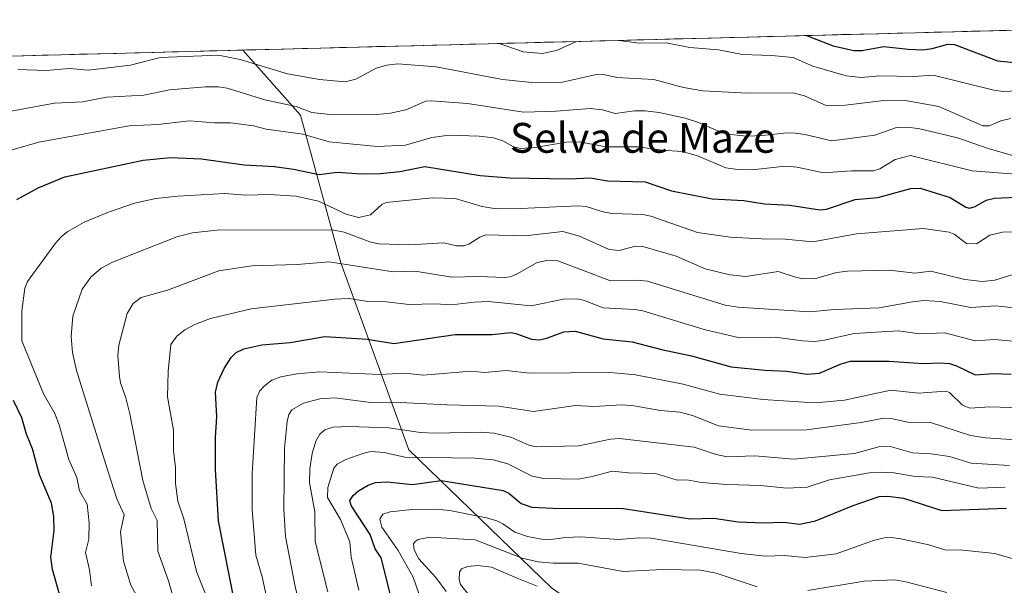
# Model space of a CAD drawing. Units: metres. Extents: x 675200 to 678599, y 4749173 to 4751565.
# Drawn here: x 675653 to 675918, y 4751355 to 4751507 of the extents above; entities that cross this region are included whole.
import ezdxf
from ezdxf.enums import TextEntityAlignment as Align

# ---------------------------------------------------------------- set-up
doc = ezdxf.new("R2010")
doc.units = ezdxf.units.M
doc.header["$MEASUREMENT"] = 0
for name, color, linetype, lineweight in [('Arbolado forestal CxS', 92, 'Continuous', 0), ('Curva de nivel maestra', 36, 'Continuous', 30), ('Curva de nivel normal', 36, 'Continuous', 0), ('Municipio CxS', 142, 'Continuous', 0), ('Texto cartográfico', 19, 'Continuous', 0)]:
    doc.layers.add(name, color=color, linetype=linetype, lineweight=lineweight)
doc.styles.add('Arial', font='txt', dxfattribs={"height": 0.2})

# ---------------------------------------------------------------- blocks, each defined once
blk = doc.blocks.new('*U155')
at = {"layer": 'Arbolado forestal CxS', "color": 92, "linetype": 'Continuous', "lineweight": 0}
blk.add_polyline3d([(675347.01, 4751489.74, 1091.54), (675713.32, 4751499.18, 1160.05), (675728.84, 4751481.75, 1168.27), (675739.62, 4751442.04, 1191.86), (675757.94, 4751391.82, 1221.01), (675796.29, 4751354.79, 1242.34), (675830.68, 4751330.98, 1255.98), (675900.77, 4751230.47, 1303.46), (675982.76, 4751169.64, 1323.29)], dxfattribs=at)
blk = doc.blocks.new('*U184')
at = {"layer": 'Curva de nivel normal', "color": 36, "linetype": 'Continuous', "lineweight": 0}
for points in [[(675814.39, 4751501.79, 1155), (675819.83, 4751501.02, 1155), (675827.09, 4751501.09, 1155), (675833.46, 4751499.86, 1155), (675841.17, 4751499.29, 1155), (675847.58, 4751497.97, 1155), (675855.43, 4751497.75, 1155), (675861.2, 4751497.23, 1155), (675866.52, 4751494.9, 1155), (675875.48, 4751492.26, 1155), (675879.48, 4751491.86, 1155), (675884.48, 4751492.31, 1155), (675893.54, 4751492.08, 1155), (675898.88, 4751492.43, 1155), (675915.15, 4751488.4, 1155), (675917.72, 4751488.1, 1155), (675923.16, 4751488.33, 1155)], [(675782.25, 4751500.96, 1155), (675782.25, 4751500.96, 1155), (675788.7, 4751498.74, 1155), (675793.78, 4751498.29, 1155), (675797.65, 4751499.07, 1155), (675802.99, 4751501.5, 1155)]]:
    blk.add_polyline3d(points, dxfattribs=at)
blk = doc.blocks.new('*U201')
at = {"layer": 'Curva de nivel maestra', "color": 36, "linetype": 'Continuous', "lineweight": 30}
blk.add_polyline3d([(675864.76, 4751503.09, 1150), (675871.99, 4751500.37, 1150), (675877.54, 4751499.05, 1150), (675879.8, 4751499.11, 1150), (675885.6, 4751500.19, 1150), (675892.1, 4751499.4, 1150), (675896.06, 4751499.28, 1150), (675898.57, 4751499.61, 1150), (675902.82, 4751500.77, 1150), (675904.61, 4751500.72, 1150), (675916.09, 4751496.33, 1150), (675924.38, 4751495.47, 1150)], dxfattribs=at)

msp = doc.modelspace()

# ---------------------------------------------------------------- linework, layer by layer
at = {"layer": 'Arbolado forestal CxS', "color": 92, "linetype": 'Continuous', "lineweight": 0}
for points in [[(675982.7611, 4751169.6359, 1323.2913), (675900.7665, 4751230.4731, 1303.4625), (675830.6757, 4751330.9835, 1255.9805), (675796.2907, 4751354.7893, 1242.3436), (675757.9389, 4751391.8205, 1221.0098), (675739.6237, 4751442.0361, 1191.8639), (675728.8443, 4751481.7507, 1168.2687), (675713.321, 4751499.1838, 1160.0451), (676029.7394, 4751507.3412, 1160.7453)], [(676029.7394, 4751507.3412, 1160.7453), (675713.321, 4751499.1838, 1160.0451)], [(675713.321, 4751499.1838, 1160.0451), (675347.0056, 4751489.7401, 1091.5361)], [(675713.321, 4751499.1838, 1160.0451), (675728.8443, 4751481.7507, 1168.2687), (675739.6237, 4751442.0361, 1191.8639), (675757.9389, 4751391.8205, 1221.0098), (675796.2907, 4751354.7893, 1242.3436), (675830.6757, 4751330.9835, 1255.9805), (675900.7665, 4751230.4731, 1303.4625), (675982.7611, 4751169.6359, 1323.2913), (676026.4029, 4751140.5413, 1329.826), (676098.7179, 4751112.6331, 1334.1809), (676173.6431, 4751075.7129, 1340.5099)], [(675713.321, 4751499.1838, 1160.0451), (675728.8443, 4751481.7507, 1168.2687), (675739.6237, 4751442.0361, 1191.8639), (675757.9389, 4751391.8205, 1221.0098), (675796.2907, 4751354.7893, 1242.3436), (675830.6757, 4751330.9835, 1255.9805), (675900.7665, 4751230.4731, 1303.4625), (675982.7611, 4751169.6359, 1323.2913), (676026.4029, 4751140.5413, 1329.826), (676098.7179, 4751112.6331, 1334.1809), (676173.6431, 4751075.7129, 1340.5099)]]:
    msp.add_polyline3d(points, dxfattribs=at)
at = {"layer": 'Curva de nivel maestra', "color": 36, "linetype": 'Continuous', "lineweight": 30}
for points in [[(675652.61, 4751459.06, 1175), (675658.28, 4751462.18, 1175), (675665.51, 4751465.19, 1175), (675686.52, 4751469.65, 1175), (675693.93, 4751470.37, 1175), (675702.19, 4751469.98, 1175), (675713.65, 4751468.34, 1175), (675721.86, 4751467.95, 1175), (675726.91, 4751467.24, 1175), (675733.85, 4751465.76, 1175), (675738.63, 4751466.38, 1175), (675745.19, 4751465.94, 1175), (675750.33, 4751466, 1175), (675755.47, 4751466.57, 1175), (675762.2, 4751467.89, 1175), (675777.09, 4751465.54, 1175), (675785.1, 4751464.87, 1175), (675801.24, 4751464.6, 1175), (675806.65, 4751464.9, 1175), (675811.28, 4751464.05, 1175), (675821.48, 4751463.79, 1175), (675828.54, 4751461.43, 1175), (675839.43, 4751459.28, 1175), (675847.94, 4751458.81, 1175), (675853.54, 4751457.92, 1175), (675860.35, 4751457.58, 1175), (675868.42, 4751456.25, 1175), (675870.16, 4751456.46, 1175), (675877.83, 4751459.07, 1175), (675883.96, 4751459.56, 1175), (675892.85, 4751462.06, 1175), (675895.31, 4751462.13, 1175), (675903.42, 4751459.59, 1175), (675907.6, 4751457.03, 1175), (675908.59, 4751456.73, 1175), (675910.08, 4751457.15, 1175), (675913.06, 4751458.85, 1175), (675915.35, 4751459.42, 1175), (675921.32, 4751459.67, 1175)], [(675711.16, 4751350.6, 1200), (675706.77, 4751372.8, 1200), (675705.95, 4751386.52, 1200), (675705.95, 4751395.15, 1200), (675706.36, 4751400.67, 1200), (675706.02, 4751407.31, 1200), (675706.6, 4751410.04, 1200), (675708.27, 4751413.64, 1200), (675710.2, 4751416.61, 1200), (675711.52, 4751417.94, 1200), (675713.59, 4751418.94, 1200), (675718.39, 4751420.02, 1200), (675726.05, 4751420.69, 1200), (675735.34, 4751422.26, 1200), (675746.82, 4751421.57, 1200), (675753.93, 4751420.36, 1200), (675770.37, 4751422.82, 1200), (675780.3, 4751422.83, 1200), (675785.3, 4751423.32, 1200), (675786.69, 4751423.04, 1200), (675790.93, 4751421.58, 1200), (675792.97, 4751421.37, 1200), (675794.99, 4751421.79, 1200), (675799.63, 4751423.56, 1200), (675802.66, 4751423.72, 1200), (675810.19, 4751421.62, 1200), (675817.97, 4751420.82, 1200), (675825.84, 4751418.74, 1200), (675833.88, 4751417.09, 1200), (675844.51, 4751414.09, 1200), (675853.62, 4751413.21, 1200), (675859.53, 4751413, 1200), (675864.95, 4751412.13, 1200), (675868.26, 4751412.47, 1200), (675874.07, 4751414.96, 1200), (675876.63, 4751415.62, 1200), (675886.89, 4751415.65, 1200), (675896.25, 4751415.05, 1200), (675900.64, 4751415.23, 1200), (675903.24, 4751415.01, 1200), (675905.09, 4751414.43, 1200), (675910.14, 4751411.97, 1200), (675915.08, 4751412.37, 1200), (675919.8, 4751412.13, 1200)], [(675664.07, 4751353.08, 1175), (675662.21, 4751359.73, 1175), (675661.77, 4751363.04, 1175), (675662.58, 4751370.19, 1175), (675662.49, 4751373.9, 1175), (675661.94, 4751377.5, 1175), (675658.67, 4751385.13, 1175), (675656.77, 4751392.08, 1175), (675655.19, 4751396.09, 1175), (675653.96, 4751400.41, 1175), (675651.68, 4751405.12, 1175)], [(675753.1, 4751352.56, 1225), (675750.49, 4751362.8, 1225), (675748.93, 4751365.22, 1225), (675747.5, 4751369.15, 1225), (675742.4, 4751376.88, 1225), (675742.07, 4751378.24, 1225), (675742.94, 4751379.59, 1225), (675744.39, 4751380.8, 1225), (675746.97, 4751382.33, 1225), (675749.01, 4751383.04, 1225), (675752.14, 4751383.27, 1225), (675758.95, 4751382.53, 1225), (675766.64, 4751383.62, 1225), (675783.32, 4751380.95, 1225), (675784.77, 4751380.2, 1225), (675788.13, 4751377.4, 1225), (675791.02, 4751376.46, 1225), (675796.63, 4751376.18, 1225), (675815.66, 4751376.11, 1225), (675833.55, 4751373.32, 1225), (675839.88, 4751373.51, 1225), (675846.45, 4751372.55, 1225), (675853.24, 4751372.24, 1225), (675858.75, 4751372.39, 1225), (675862.88, 4751371.9, 1225), (675867.18, 4751372.74, 1225), (675877.3, 4751376.89, 1225), (675884.33, 4751379.31, 1225), (675886.67, 4751379.41, 1225), (675890.88, 4751378.88, 1225), (675901.17, 4751375.53, 1225), (675918.58, 4751376.17, 1225)]]:
    msp.add_polyline3d(points, dxfattribs=at)
at = {"layer": 'Curva de nivel normal', "color": 36, "linetype": 'Continuous', "lineweight": 0}
for points in [[(675652.85, 4751493.95, 1160), (675660.43, 4751493.73, 1160), (675666.62, 4751494.26, 1160), (675671.87, 4751493.82, 1160), (675683.18, 4751495.15, 1160), (675691.07, 4751497.2, 1160), (675706.8, 4751497.78, 1160), (675712.65, 4751496.66, 1160), (675725.3, 4751492.8, 1160), (675733.94, 4751491.29, 1160), (675740.84, 4751490.67, 1160), (675743.66, 4751491.39, 1160), (675749.14, 4751494.35, 1160), (675751.99, 4751495.17, 1160), (675755, 4751495.51, 1160), (675765.24, 4751494.68, 1160), (675783.06, 4751491.26, 1160), (675791.01, 4751490.47, 1160), (675799.21, 4751490.59, 1160), (675807.95, 4751492.54, 1160), (675810.28, 4751492.67, 1160), (675813.83, 4751491.86, 1160), (675823.73, 4751491.32, 1160), (675831.73, 4751489.18, 1160), (675836.92, 4751488.28, 1160), (675848.94, 4751487.6, 1160), (675861.11, 4751487.67, 1160), (675864.22, 4751486.91, 1160), (675870.27, 4751484.23, 1160), (675875.31, 4751484.42, 1160), (675885.56, 4751485.68, 1160), (675891.89, 4751485.52, 1160), (675900.32, 4751484.01, 1160), (675912.22, 4751478.86, 1160), (675913.91, 4751478.86, 1160), (675917.06, 4751480.22, 1160), (675919.61, 4751480.82, 1160)], [(675642.66, 4751481.24, 1165), (675662.75, 4751484.95, 1165), (675670.21, 4751485.28, 1165), (675676.76, 4751486.58, 1165), (675686.68, 4751487.11, 1165), (675693.6, 4751488.55, 1165), (675703.33, 4751489.31, 1165), (675706.82, 4751489.29, 1165), (675709.13, 4751488.93, 1165), (675719.24, 4751485.79, 1165), (675727.63, 4751484.03, 1165), (675731.87, 4751482.44, 1165), (675737.61, 4751481.8, 1165), (675749.27, 4751481.88, 1165), (675753.05, 4751482.23, 1165), (675757.13, 4751483.15, 1165), (675762.51, 4751485.49, 1165), (675763.89, 4751485.58, 1165), (675773.7, 4751484.88, 1165), (675788.75, 4751482.48, 1165), (675797.49, 4751482.76, 1165), (675806.67, 4751483.49, 1165), (675809.97, 4751483.13, 1165), (675813.37, 4751482.18, 1165), (675818.6, 4751482.91, 1165), (675821.41, 4751482.9, 1165), (675825.22, 4751482.42, 1165), (675832.16, 4751480.88, 1165), (675835.81, 4751479.71, 1165), (675840.67, 4751477.63, 1165), (675844.47, 4751476.54, 1165), (675848.72, 4751476.09, 1165), (675853.01, 4751476.21, 1165), (675859.48, 4751476.95, 1165), (675861.84, 4751476.87, 1165), (675864.33, 4751476.56, 1165), (675871.59, 4751474.81, 1165), (675883.16, 4751476.34, 1165), (675889.02, 4751478.43, 1165), (675891.99, 4751478.45, 1165), (675895.25, 4751478.04, 1165), (675905.4, 4751475.58, 1165), (675913.86, 4751472.64, 1165), (675931.14, 4751467.7, 1165)], [(675650.07, 4751472.07, 1170), (675658.54, 4751474.42, 1170), (675682.76, 4751478.87, 1170), (675690.46, 4751479.24, 1170), (675698.98, 4751480.17, 1170), (675705.67, 4751479.66, 1170), (675709.98, 4751479.68, 1170), (675716.18, 4751478.8, 1170), (675719.63, 4751477.96, 1170), (675729.47, 4751476.65, 1170), (675736.55, 4751474.56, 1170), (675749.42, 4751473.32, 1170), (675757.02, 4751473.68, 1170), (675764.15, 4751475.67, 1170), (675768.76, 4751476.36, 1170), (675776.82, 4751476.09, 1170), (675780.7, 4751475.58, 1170), (675783.16, 4751474.85, 1170), (675786.02, 4751473.22, 1170), (675787.93, 4751472.8, 1170), (675791.81, 4751473.05, 1170), (675800.31, 4751474.48, 1170), (675803.69, 4751474.54, 1170), (675810.99, 4751473.24, 1170), (675819.55, 4751473.2, 1170), (675825.9, 4751472.33, 1170), (675831.39, 4751471.96, 1170), (675835.47, 4751470.79, 1170), (675843.1, 4751467.59, 1170), (675846.33, 4751467.12, 1170), (675850.16, 4751467.02, 1170), (675859.07, 4751468.04, 1170), (675862.26, 4751467.76, 1170), (675869.4, 4751466.23, 1170), (675876.93, 4751466.74, 1170), (675882.82, 4751466.76, 1170), (675884.54, 4751467.26, 1170), (675888.63, 4751469.84, 1170), (675892.78, 4751470.89, 1170), (675909.29, 4751466.74, 1170), (675920.97, 4751465.85, 1170)], [(675672.67, 4751355.33, 1180), (675672.13, 4751359.61, 1180), (675671, 4751364.23, 1180), (675671.97, 4751367.89, 1180), (675672.07, 4751372.2, 1180), (675671.46, 4751377.27, 1180), (675669.45, 4751380.84, 1180), (675668.68, 4751384.45, 1180), (675666.6, 4751389.22, 1180), (675664, 4751398.59, 1180), (675662.76, 4751401.64, 1180), (675659.79, 4751406.9, 1180), (675653.95, 4751421.15, 1180), (675653.93, 4751429.17, 1180), (675654.77, 4751435.27, 1180), (675655.49, 4751437.08, 1180), (675663.02, 4751447.36, 1180), (675664.58, 4751449.14, 1180), (675666.29, 4751450.48, 1180), (675670.68, 4751452.96, 1180), (675677.19, 4751455.62, 1180), (675684.25, 4751458.08, 1180), (675689.95, 4751459.31, 1180), (675695.89, 4751459.99, 1180), (675708.41, 4751460.67, 1180), (675714.14, 4751460.22, 1180), (675720.47, 4751460.36, 1180), (675727.54, 4751459.95, 1180), (675733.7, 4751458.63, 1180), (675741.07, 4751455.08, 1180), (675744.39, 4751454.19, 1180), (675747.66, 4751454.96, 1180), (675750.71, 4751457.74, 1180), (675751.87, 4751458.23, 1180), (675764.19, 4751459.55, 1180), (675770.4, 4751459.3, 1180), (675777.6, 4751457.19, 1180), (675781.44, 4751456.6, 1180), (675787.92, 4751456.62, 1180), (675803.39, 4751457.39, 1180), (675805.62, 4751457.22, 1180), (675810.15, 4751455.75, 1180), (675812.49, 4751455.34, 1180), (675820.78, 4751455, 1180), (675822.98, 4751454.63, 1180), (675835.52, 4751450.16, 1180), (675844.31, 4751448.98, 1180), (675852.68, 4751448.46, 1180), (675859.05, 4751448.44, 1180), (675866.46, 4751447.68, 1180), (675878.25, 4751449.85, 1180), (675896.26, 4751451.31, 1180), (675903.11, 4751450.32, 1180), (675904.44, 4751449.74, 1180), (675907.78, 4751447.27, 1180), (675910.46, 4751447.13, 1180), (675914.08, 4751449.48, 1180), (675917.45, 4751450.32, 1180), (675922.67, 4751450.51, 1180)], [(675686.54, 4751349.54, 1185), (675683.22, 4751355.5, 1185), (675681.3, 4751361.98, 1185), (675680.41, 4751369.8, 1185), (675681.41, 4751374.43, 1185), (675679.42, 4751378.71, 1185), (675677.02, 4751386.17, 1185), (675668.59, 4751413.1, 1185), (675667.55, 4751418.01, 1185), (675667.2, 4751422.25, 1185), (675667.67, 4751427.72, 1185), (675670.15, 4751434.95, 1185), (675672.45, 4751438.17, 1185), (675675.28, 4751440.61, 1185), (675678.3, 4751442.25, 1185), (675695.57, 4751449.07, 1185), (675699.8, 4751450.11, 1185), (675707.12, 4751450.92, 1185), (675737.75, 4751450.86, 1185), (675740.58, 4751450.33, 1185), (675747.7, 4751447.61, 1185), (675749.86, 4751447.15, 1185), (675758.23, 4751446.89, 1185), (675767.34, 4751447.4, 1185), (675770.76, 4751446.64, 1185), (675772.74, 4751446.63, 1185), (675774.08, 4751447.06, 1185), (675777.05, 4751448.95, 1185), (675778.64, 4751449.58, 1185), (675789.17, 4751449.34, 1185), (675799.3, 4751450.51, 1185), (675803.76, 4751449.22, 1185), (675811.75, 4751445.68, 1185), (675814.47, 4751445.4, 1185), (675818.84, 4751446.5, 1185), (675820.83, 4751446.42, 1185), (675829.73, 4751443.81, 1185), (675837.57, 4751440.48, 1185), (675844.15, 4751438.79, 1185), (675848.48, 4751438.41, 1185), (675857.18, 4751439.74, 1185), (675861.82, 4751438.24, 1185), (675863.93, 4751437.72, 1185), (675867.21, 4751437.82, 1185), (675872.91, 4751439.47, 1185), (675875.78, 4751439.86, 1185), (675887.13, 4751440.07, 1185), (675893.89, 4751439.32, 1185), (675898.23, 4751439.86, 1185), (675907.36, 4751437.59, 1185), (675912.05, 4751437.06, 1185), (675915.41, 4751437.43, 1185), (675920.37, 4751438.9, 1185)], [(675694.74, 4751351.65, 1190), (675693.37, 4751356.66, 1190), (675690.49, 4751364.66, 1190), (675690.33, 4751372.87, 1190), (675688.66, 4751376.05, 1190), (675686.45, 4751383.64, 1190), (675682.96, 4751401.47, 1190), (675681.88, 4751405.79, 1190), (675680.43, 4751409.87, 1190), (675680.17, 4751411.57, 1190), (675679.71, 4751417.13, 1190), (675679.97, 4751419.94, 1190), (675682.21, 4751428.48, 1190), (675683.89, 4751431.1, 1190), (675686.03, 4751432.74, 1190), (675693.08, 4751434.73, 1190), (675706.9, 4751439.94, 1190), (675715.84, 4751441.28, 1190), (675727.92, 4751441.64, 1190), (675736.48, 4751442.31, 1190), (675753.73, 4751439.62, 1190), (675759.6, 4751439.78, 1190), (675769.47, 4751438.25, 1190), (675776.78, 4751438.4, 1190), (675783.66, 4751438.1, 1190), (675785.17, 4751438.3, 1190), (675787.05, 4751439.09, 1190), (675792.4, 4751442.13, 1190), (675795.37, 4751442.77, 1190), (675797.98, 4751442.58, 1190), (675812.13, 4751437.23, 1190), (675819.34, 4751437.39, 1190), (675822.09, 4751437.09, 1190), (675842.94, 4751430.69, 1190), (675846.46, 4751430.11, 1190), (675865.66, 4751428.93, 1190), (675872.3, 4751429.51, 1190), (675884.29, 4751429.99, 1190), (675893.24, 4751431.61, 1190), (675896.36, 4751431.9, 1190), (675900.71, 4751431.66, 1190), (675908.99, 4751430.02, 1190), (675915.67, 4751430.55, 1190), (675920.55, 4751430.01, 1190)], [(675703.53, 4751352.48, 1195), (675700.86, 4751359.18, 1195), (675697.46, 4751373.32, 1195), (675695.9, 4751378.04, 1195), (675695.19, 4751382.84, 1195), (675695.26, 4751387.08, 1195), (675694.72, 4751391.53, 1195), (675694.67, 4751397.1, 1195), (675693.09, 4751406.04, 1195), (675693.26, 4751412.92, 1195), (675693.95, 4751420.09, 1195), (675695.62, 4751422.4, 1195), (675697.78, 4751424.09, 1195), (675700.62, 4751425.56, 1195), (675704.64, 4751427.11, 1195), (675715.56, 4751429.7, 1195), (675738.01, 4751432.34, 1195), (675741.81, 4751432.48, 1195), (675746.95, 4751431.68, 1195), (675751.87, 4751431.55, 1195), (675757.98, 4751430.86, 1195), (675764.9, 4751431.04, 1195), (675769.37, 4751430.75, 1195), (675775.5, 4751431.53, 1195), (675779.27, 4751431.65, 1195), (675790.77, 4751430.55, 1195), (675799.51, 4751432.34, 1195), (675803.21, 4751432.42, 1195), (675805.18, 4751431.94, 1195), (675810.12, 4751429.94, 1195), (675818.63, 4751429.54, 1195), (675820.79, 4751429.17, 1195), (675837.28, 4751424.16, 1195), (675846.8, 4751421.93, 1195), (675856.42, 4751422.09, 1195), (675863.75, 4751421.07, 1195), (675866.92, 4751420.93, 1195), (675869.64, 4751421.26, 1195), (675877.58, 4751423.1, 1195), (675889.5, 4751423.84, 1195), (675895.15, 4751423, 1195), (675901.98, 4751423.23, 1195), (675910.14, 4751421.08, 1195), (675915.36, 4751421.48, 1195), (675921.23, 4751420.91, 1195)], [(675722.07, 4751341.24, 1205), (675718.48, 4751357.72, 1205), (675716.84, 4751363.58, 1205), (675715.8, 4751375.84, 1205), (675715.85, 4751385.48, 1205), (675717.07, 4751405.86, 1205), (675717.91, 4751407.64, 1205), (675719.1, 4751408.96, 1205), (675721.16, 4751410.52, 1205), (675723.57, 4751411.47, 1205), (675727.87, 4751412.22, 1205), (675734.01, 4751412.76, 1205), (675750.14, 4751412.07, 1205), (675756.78, 4751412.45, 1205), (675761.79, 4751411.9, 1205), (675774.56, 4751412.93, 1205), (675778.32, 4751412.57, 1205), (675784.1, 4751413.14, 1205), (675790.43, 4751412.4, 1205), (675812.1, 4751412.58, 1205), (675818.82, 4751411.94, 1205), (675831.67, 4751409.43, 1205), (675841.49, 4751406.79, 1205), (675853.13, 4751405.37, 1205), (675864.12, 4751404.62, 1205), (675868.17, 4751404.59, 1205), (675875.02, 4751405.19, 1205), (675887.49, 4751407.86, 1205), (675894.88, 4751407.02, 1205), (675902.37, 4751407.57, 1205), (675903.22, 4751407.21, 1205), (675906.74, 4751403.83, 1205), (675908.72, 4751403.06, 1205), (675914.08, 4751403.37, 1205), (675922.28, 4751403.12, 1205)], [(675730.33, 4751342.18, 1210), (675727.26, 4751355.58, 1210), (675724.77, 4751368.57, 1210), (675724.3, 4751375.93, 1210), (675724.56, 4751392.33, 1210), (675725.23, 4751399.43, 1210), (675725.71, 4751401.36, 1210), (675726.49, 4751402.58, 1210), (675729.6, 4751404.35, 1210), (675734.04, 4751405.51, 1210), (675738.08, 4751405.78, 1210), (675747.72, 4751404.52, 1210), (675753.84, 4751404.64, 1210), (675768.12, 4751403.89, 1210), (675782.13, 4751403.57, 1210), (675791.45, 4751402.12, 1210), (675802.75, 4751403.75, 1210), (675807.62, 4751403.47, 1210), (675815.2, 4751403.95, 1210), (675818.4, 4751403.66, 1210), (675825.52, 4751402.37, 1210), (675830.72, 4751401.95, 1210), (675834.12, 4751401.02, 1210), (675841.11, 4751398.29, 1210), (675850.08, 4751397.15, 1210), (675864.8, 4751397.24, 1210), (675879.45, 4751399.22, 1210), (675885.54, 4751400.38, 1210), (675888.02, 4751400.18, 1210), (675892.43, 4751399.21, 1210), (675897.86, 4751399.26, 1210), (675908.91, 4751395.69, 1210), (675913.03, 4751395.1, 1210), (675922.39, 4751394.42, 1210)], [(675736.13, 4751353.68, 1215), (675732.78, 4751367.25, 1215), (675732.64, 4751375.18, 1215), (675731.21, 4751383.04, 1215), (675731.33, 4751386.75, 1215), (675731.96, 4751390.88, 1215), (675732.94, 4751394.16, 1215), (675734, 4751396.01, 1215), (675735.39, 4751397.19, 1215), (675737.5, 4751397.96, 1215), (675741.79, 4751398.13, 1215), (675752.57, 4751397.72, 1215), (675761.08, 4751396.52, 1215), (675764.94, 4751396.33, 1215), (675777.06, 4751396.56, 1215), (675780.76, 4751396.32, 1215), (675785.37, 4751395.27, 1215), (675790.21, 4751393.09, 1215), (675792.18, 4751392.67, 1215), (675803.63, 4751392.95, 1215), (675812.12, 4751394.74, 1215), (675814.52, 4751394.87, 1215), (675834.57, 4751392.52, 1215), (675840.54, 4751390.58, 1215), (675843.45, 4751389.97, 1215), (675850.88, 4751390.23, 1215), (675861.27, 4751389.33, 1215), (675877.72, 4751390.9, 1215), (675884.49, 4751392.77, 1215), (675887.01, 4751392.83, 1215), (675893.28, 4751391.05, 1215), (675898.3, 4751390.76, 1215), (675903.2, 4751390.02, 1215), (675909.05, 4751388.26, 1215), (675919.37, 4751387.66, 1215)], [(675744.5, 4751354.15, 1220), (675742.47, 4751363.06, 1220), (675742.12, 4751367.13, 1220), (675739.55, 4751373.15, 1220), (675736.05, 4751379.07, 1220), (675736.2, 4751381.75, 1220), (675737.77, 4751386.92, 1220), (675738.7, 4751387.97, 1220), (675741.01, 4751389.22, 1220), (675745.59, 4751390.9, 1220), (675747.69, 4751391.36, 1220), (675751.29, 4751391.09, 1220), (675756.83, 4751389.89, 1220), (675775.68, 4751389.57, 1220), (675780.57, 4751389.16, 1220), (675784.54, 4751388.09, 1220), (675791.12, 4751384.81, 1220), (675794.14, 4751384.18, 1220), (675803.45, 4751383.95, 1220), (675807.23, 4751384.64, 1220), (675812.57, 4751386.14, 1220), (675816.94, 4751385.68, 1220), (675824.2, 4751385.5, 1220), (675830.03, 4751383.66, 1220), (675832.64, 4751383.75, 1220), (675836.59, 4751383.03, 1220), (675843.38, 4751382.49, 1220), (675852.4, 4751382.25, 1220), (675859.53, 4751381.57, 1220), (675864.94, 4751381.84, 1220), (675870.95, 4751383.78, 1220), (675881.72, 4751385.64, 1220), (675885.02, 4751385.86, 1220), (675888.23, 4751385.67, 1220), (675894.11, 4751384.68, 1220), (675898.66, 4751384.5, 1220), (675911.15, 4751381.56, 1220), (675918.14, 4751381.85, 1220)], [(675762.64, 4751347.34, 1230), (675759.13, 4751357.65, 1230), (675755.03, 4751364.82, 1230), (675750.7, 4751371.1, 1230), (675750.12, 4751373.22, 1230), (675750.94, 4751374.58, 1230), (675752.92, 4751375.19, 1230), (675758.75, 4751375.8, 1230), (675765.17, 4751375.91, 1230), (675768.93, 4751375.54, 1230), (675778.79, 4751373.59, 1230), (675781.54, 4751372.82, 1230), (675783.18, 4751371.93, 1230), (675786.44, 4751369.7, 1230), (675789.79, 4751368.6, 1230), (675793.54, 4751367.86, 1230), (675796.11, 4751367.77, 1230), (675800.05, 4751368.32, 1230), (675804.18, 4751368.45, 1230), (675814.24, 4751367.73, 1230), (675819.8, 4751368.18, 1230), (675823.07, 4751368.1, 1230), (675847.2, 4751364.01, 1230), (675853.68, 4751363.27, 1230), (675858.86, 4751363.43, 1230), (675864.4, 4751362.93, 1230), (675872.78, 4751363.95, 1230), (675882.84, 4751367.52, 1230), (675885.63, 4751368.22, 1230), (675887.69, 4751368.28, 1230), (675890.6, 4751367.83, 1230), (675897.63, 4751366.37, 1230), (675901.96, 4751364.97, 1230), (675906.83, 4751364.93, 1230), (675915.43, 4751363.97, 1230), (675924.64, 4751361.28, 1230)], [(675768, 4751353.76, 1235), (675765.19, 4751357.56, 1235), (675760.61, 4751362.53, 1235), (675759.35, 4751364.96, 1235), (675759.19, 4751366.62, 1235), (675759.6, 4751367.27, 1235), (675760.47, 4751367.79, 1235), (675763.57, 4751368.36, 1235), (675775.77, 4751367.66, 1235), (675788.4, 4751362.77, 1235), (675792.71, 4751361.75, 1235), (675796.74, 4751361.41, 1235), (675803.45, 4751361.4, 1235), (675815.56, 4751359.2, 1235), (675826.16, 4751359.73, 1235), (675836.29, 4751359.55, 1235), (675840.5, 4751358.68, 1235), (675851.52, 4751355.09, 1235)], [(675774.42, 4751352.42, 1240), (675771.82, 4751355.72, 1240), (675771.42, 4751357.01, 1240), (675771.58, 4751359, 1240), (675772.08, 4751359.87, 1240), (675773.78, 4751360.48, 1240), (675776.5, 4751360.81, 1240), (675780.14, 4751360.3, 1240), (675787.01, 4751357.4, 1240), (675792.44, 4751355.22, 1240)], [(675865.15, 4751354.11, 1235), (675880.31, 4751356.53, 1235), (675888.5, 4751356.93, 1235), (675891.51, 4751356.4, 1235), (675902.47, 4751353.5, 1235)]]:
    msp.add_polyline3d(points, dxfattribs=at)
at = {"layer": 'Municipio CxS', "color": 142, "linetype": 'Continuous', "lineweight": 0}
msp.add_polyline3d([(675649.4271, 4751497.5366, 1157.2877), (675654.4208, 4751497.6654, 1157.3854), (675659.4146, 4751497.7941, 1157.0568), (675664.4083, 4751497.9228, 1157.5591), (675669.4021, 4751498.0516, 1157.8697), (675674.3958, 4751498.1803, 1157.7491), (675679.3895, 4751498.3091, 1158.1849), (675684.3833, 4751498.4378, 1158.6133), (675689.377, 4751498.5665, 1158.809), (675694.3708, 4751498.6953, 1158.8201), (675699.3645, 4751498.824, 1158.9113), (675704.3583, 4751498.9528, 1159.224), (675709.352, 4751499.0815, 1158.9022), (675714.3458, 4751499.2102, 1158.2693), (675719.3395, 4751499.339, 1157.6213), (675724.3333, 4751499.4677, 1156.7879), (675729.327, 4751499.5965, 1156.0224), (675734.3207, 4751499.7252, 1155.8951), (675739.3145, 4751499.8539, 1156.3406), (675744.3082, 4751499.9827, 1156.8719), (675749.302, 4751500.1114, 1157.4908), (675754.2957, 4751500.2402, 1157.5884), (675759.2895, 4751500.3689, 1156.9227), (675764.2832, 4751500.4976, 1155.9821), (675769.277, 4751500.6264, 1155.4579), (675774.2707, 4751500.7551, 1155.3045), (675779.2645, 4751500.8839, 1155.0604), (675784.2582, 4751501.0126, 1154.133), (675789.2519, 4751501.1414, 1153.4866), (675794.2457, 4751501.2701, 1153.4782), (675799.2394, 4751501.3988, 1154.002), (675804.2332, 4751501.5276, 1154.9377), (675809.2269, 4751501.6563, 1155.0249), (675814.2207, 4751501.7851, 1154.5006), (675819.2144, 4751501.9138, 1154.184), (675824.2082, 4751502.0425, 1154.0204), (675829.2019, 4751502.1713, 1153.782), (675834.1957, 4751502.3, 1153.5281), (675839.1894, 4751502.4288, 1153.3048), (675844.1831, 4751502.5575, 1152.5188), (675849.1769, 4751502.6862, 1152.0563), (675854.1706, 4751502.815, 1151.703), (675859.1644, 4751502.9437, 1150.8515), (675864.1581, 4751503.0725, 1149.6156), (675869.1519, 4751503.2012, 1148.2275), (675874.1456, 4751503.3299, 1147.2325), (675879.1394, 4751503.4587, 1146.9563), (675884.1331, 4751503.5874, 1147.0196), (675889.1269, 4751503.7162, 1146.9689), (675894.1206, 4751503.8449, 1146.9177), (675899.1143, 4751503.9736, 1147.2257), (675904.1081, 4751504.1024, 1147.4438), (675909.1018, 4751504.2311, 1146.8496), (675914.0956, 4751504.3599, 1146.0837), (675919.0893, 4751504.4886, 1145.1592)], dxfattribs=at)

# ---------------------------------------------------------------- block references
at = {"layer": 'Arbolado forestal CxS', "color": 92, "linetype": 'Continuous', "lineweight": 0}
msp.add_blockref('*U155', (0, 0), dxfattribs=at)
at = {"layer": 'Curva de nivel maestra', "color": 36, "linetype": 'Continuous', "lineweight": 30}
msp.add_blockref('*U201', (0, 0), dxfattribs=at)
at = {"layer": 'Curva de nivel normal', "color": 36, "linetype": 'Continuous', "lineweight": 0}
msp.add_blockref('*U184', (0, 0), dxfattribs=at)

# ---------------------------------------------------------------- texts
at = {"layer": 'Texto cartográfico', "color": 19, "linetype": 'Continuous', "lineweight": 0, "style": 'Arial'}
msp.add_text('Selva de Maze', height=8, dxfattribs=at).set_placement((675820.7872, 4751475.6201), align=Align.MIDDLE_CENTER)

doc.saveas('drawing.dxf')
